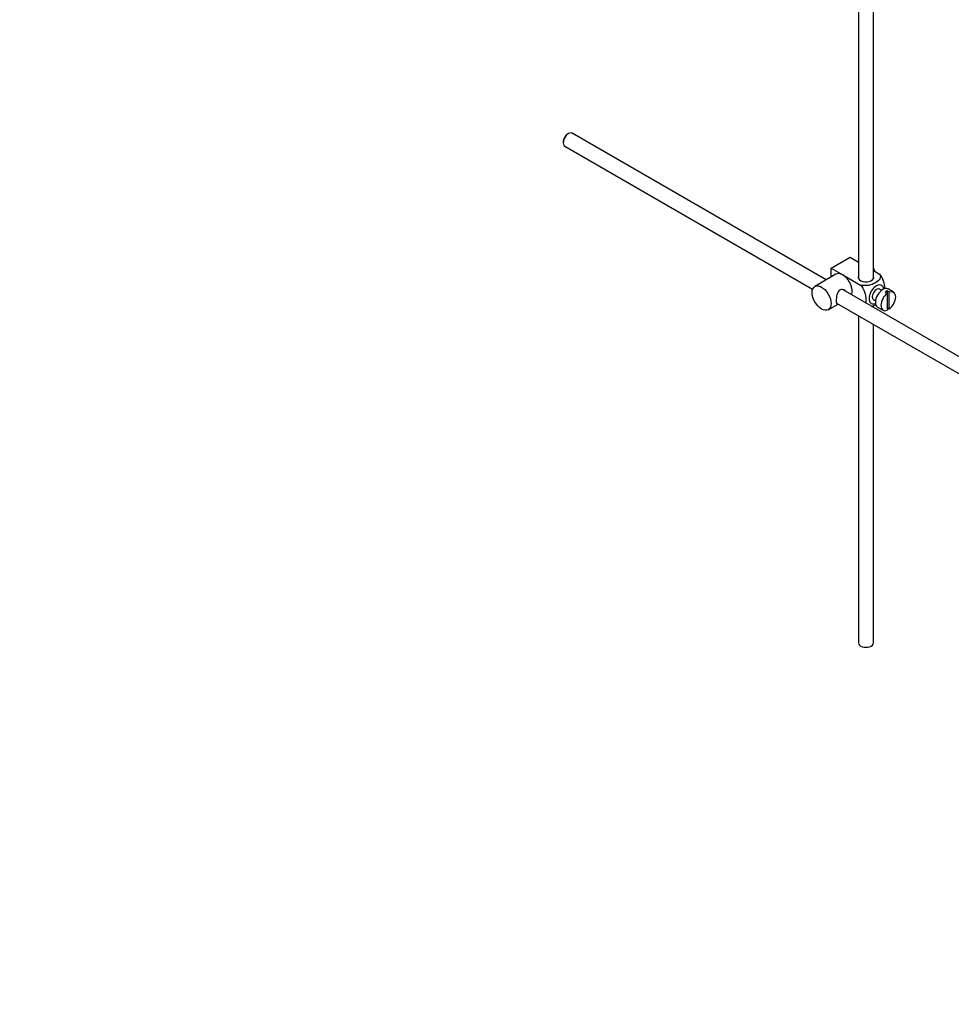
# Model space of a CAD drawing. Units: millimetres. Extents: x 0 to 1478, y 0 to 1765.
# Drawn here: x 854 to 1166, y 0 to 330 of the extents above; entities that cross this region are included whole.
import ezdxf
from ezdxf import colors
from ezdxf.entities.mleader import LeaderData, LeaderLine
from ezdxf.math import Vec2, Vec3

# ---------------------------------------------------------------- set-up
doc = ezdxf.new("R2010")
doc.units = ezdxf.units.MM
doc.layers.add('DV6_Défaut', color=7, linetype='Continuous')
doc.layers.add('Défaut', color=7, linetype='Continuous')

# ---------------------------------------------------------------- blocks, each defined once
blk = doc.blocks.new('_DOT')
at = {"color": 0}
blk.add_line((0, 0), (-1, 0), dxfattribs=at)
at = {"color": 0, "const_width": 0.333}
blk.add_lwpolyline([(-0.1665, 0, 1), (0.1665, 0, 1)], format="xyb", close=True, dxfattribs=at)
blk = doc.blocks.new('SE5')
at = {"layer": 'DV6_Défaut', "color": 7, "linetype": 'Continuous'}
for p, q in [((1139.72, 243.09), (1139.72, 348.58)), ((1134.72, 346.07), (1134.72, 243.09)), ((1037.58, 291.64), (1037.16, 291.39)), ((1123.9, 242.65), (1038.83, 291.76)), ((1035.82, 289.07), (1035.82, 288.58)), ((1036.33, 287.43), (1119.36, 239.5)), ((1125.55, 246.57), (1131.91, 250.24)), ((1131.91, 250.24), (1134.72, 248.62)), ((1127.19, 244.54), (1120.12, 240.46)), ((1125.55, 246.57), (1129.44, 244.32)), ((1125.55, 243.6), (1125.55, 246.57)), ((1129.44, 244.32), (1135.35, 240.91)), ((1139.72, 245.74), (1141.72, 244.58)), ((1229.01, 181.97), (1129.65, 239.33)), ((1142.44, 239.13), (1141.75, 239.52)), ((1143.65, 238.54), (1144.36, 238.13)), ((1145.06, 238.54), (1144.36, 238.94)), ((1144.36, 238.94), (1144.36, 238.13)), ((1144.36, 238.13), (1144.36, 232.47)), ((1146.46, 238.53), (1144.62, 239.6)), ((1145.06, 232.88), (1145.06, 238.54)), ((1124.62, 232.67), (1127.9, 234.56)), ((1127.37, 234.87), (1226.51, 177.63)), ((1139.75, 236.06), (1140.44, 235.66)), ((1139.72, 233.52), (1139.72, 234.02)), ((1141.12, 233.53), (1142.96, 232.47)), ((1144.36, 233.29), (1145.06, 232.88)), ((1134.72, 230.63), (1134.72, 121.03)), ((1139.72, 121.03), (1139.72, 227.74))]:
    blk.add_line(p, q, dxfattribs=at)
for centre, major_axis, start_param, end_param in [((1037.58, 289.6), (1.25, 2.17), 0, 3.141593), ((1037.16, 289.84), (-0.95, -1.65), 3.926991, 5.497787), ((1129.44, 240.65), (2.25, -3.9), 2.356194, 3.141593), ((1129.44, 240.65), (-2.25, 3.9), 3.595517, 5.497787), ((1137.99, 245.59), (1.75, -3.03), 1.196915, 1.586568), ((1137.22, 243.5), (-2.6, 0), 6.004938, 6.283185), ((1137.22, 243.5), (-2.6, 0), 0, 3.419839), ((1140.75, 237.79), (-1.75, -3.03), 2.490455, 6.283185), ((1140.75, 237.79), (-1, -1.73), 3.141593, 6.283185), ((1142.87, 236.56), (-1.75, -3.03), 3.141593, 6.283185), ((1144.71, 235.5), (1.75, 3.03), 0.928746, 3.783643), ((1144, 235.91), (1.75, 3.03), 0.642051, 0.928746), ((1144.71, 235.5), (-1.75, -3.03), 0.928746, 3.783643), ((1140.75, 237.79), (-1.75, -3.03), 0, 0.651137), ((1137.22, 121.03), (-2.5, 0), 0, 3.141593)]:
    blk.add_ellipse(centre, major_axis=major_axis, ratio=0.57735, start_param=start_param, end_param=end_param, dxfattribs=at)
blk.add_ellipse((1122.37, 236.56), major_axis=(-2.25, 3.9), ratio=0.57735, dxfattribs=at)
for points, knots in [([(1141.72, 244.58), (1142.13, 244.09), (1142.15, 243.52), (1141.6, 242.49), (1141.06, 242.04), (1139.74, 241.28), (1138.95, 240.97), (1137.18, 240.66), (1136.18, 240.67), (1135.35, 240.91)], [0, 0, 0, 0, 0.25, 0.25, 0.5, 0.5, 0.75, 0.75, 1, 1, 1, 1]), ([(1143.59, 239.64), (1143.59, 239.7), (1143.59, 239.77), (1143.59, 240.6), (1143.46, 241.43), (1142.85, 243.12), (1142.34, 243.98), (1141.72, 244.58)], [0, 0, 0, 0, 0.041735, 0.041735, 0.520868, 0.520868, 1, 1, 1, 1]), ([(1135.35, 240.91), (1135.98, 240.3), (1136.49, 239.44), (1137.1, 237.74), (1137.23, 236.9), (1137.22, 235.73), (1137.19, 235.35), (1137.11, 235)], [0, 0, 0, 0, 0.394829, 0.394829, 0.789658, 0.789658, 1, 1, 1, 1]), ([(1130.53, 238.84), (1130.41, 238.97), (1130.27, 239.09), (1129.63, 239.46), (1129, 239.52), (1128.01, 238.95), (1127.69, 238.35), (1127.32, 237.02), (1127.25, 236.28), (1127.25, 235.71)], [0, 0, 0, 0, 0.098583, 0.098583, 0.399055, 0.399055, 0.699528, 0.699528, 1, 1, 1, 1]), ([(1127.25, 235.71), (1127.25, 235.13), (1127.32, 234.78), (1127.56, 234.65), (1127.63, 234.63), (1127.71, 234.64)], [0, 0, 0, 0, 0.769799, 0.769799, 1, 1, 1, 1]), ([(1139.24, 233.78), (1139.67, 233.93), (1140.06, 234.11), (1140.45, 234.34), (1140.49, 234.36), (1140.52, 234.38)], [0, 0, 0, 0, 0.908317, 0.908317, 1, 1, 1, 1])]:
    blk.add_open_spline(points, degree=3, knots=knots, dxfattribs=at)

msp = doc.modelspace()

# ---------------------------------------------------------------- block references
at = {"layer": 'Défaut'}
msp.add_blockref('SE5', (0, 0), dxfattribs=at)

# ---------------------------------------------------------------- leaders
at = {"layer": 'Défaut', "color": 7, "linetype": 'Continuous'}
ml = msp.add_multileader_mtext('Standard', dxfattribs=at)
ml.set_content('{\\pxsm0.9;\\fSolid Edge ISO|b1||i0||c0|p34;\\W1.;15/01/2025\\P}', color=256)
ml.set_leader_properties()
ml.set_arrow_properties(name='DOT')
ml.build(insert=Vec2(0, 0))
ml.multileader.update_dxf_attribs({"leader_type": 0, "dogleg_length": 0, "arrow_head_size": 12})
ctx = ml.context
ctx.base_point, ctx.char_height, ctx.arrow_head_size = Vec3(1390.41, 1750.83), 12, 12
notes = []
notes.append((ctx, [(0, (0, 0, 0), (0, 0), (1, 0), 1, [])]))
ctx.mtext.insert = Vec3(1392.41, 1756.83)
for ctx, leaders in notes:
    for number, flags, end, landing, length, lines in leaders:
        leader = LeaderData()
        leader.index, (leader.has_last_leader_line, leader.has_dogleg_vector, leader.attachment_direction) = number, flags
        leader.last_leader_point, leader.dogleg_vector, leader.dogleg_length = Vec3(end), Vec3(landing), length
        for number, points, colour, breaks in lines:
            line = LeaderLine()
            line.index, line.vertices, line.color, line.breaks = number, Vec3.list(points), colors.encode_raw_color(colour), breaks
            leader.lines.append(line)
        ctx.leaders.append(leader)

doc.saveas('drawing.dxf')
